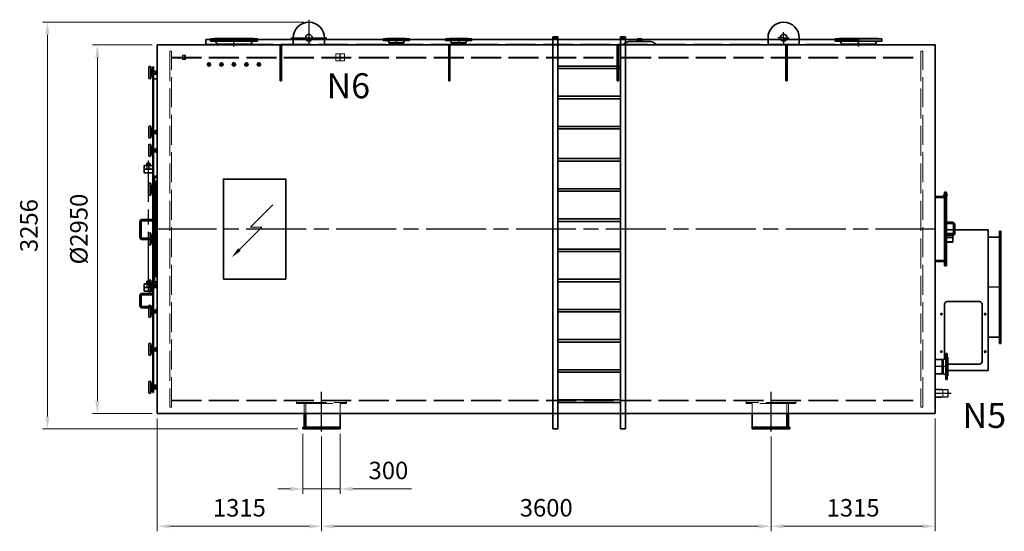
# Model space of a CAD drawing. Units: millimetres. Extents: x 62944 to 84898, y -11909 to 3615.
# Drawn here: x 70579 to 78464, y -6838 to -2743 of the extents above; entities that cross this region are included whole.
import ezdxf

# ---------------------------------------------------------------- set-up
doc = ezdxf.new("R2010")
doc.units = ezdxf.units.MM
doc.header["$LTSCALE"] = 40
doc.linetypes.add('AM_ISO02W050', pattern=[7.5, 6, -1.5])
doc.linetypes.add('AM_ISO08W050', pattern=[18, 12, -1.5, 3, -1.5])
doc.layers.add('1', color=7, linetype='Continuous')
for name, color, linetype, lineweight in [('CONTOUR', 7, 'Continuous', 35), ('Contour_0', 7, 'Continuous', 35), ('Hartlijn', 1, 'AM_ISO08W050', 25), ('HULPLIJN', 6, 'Continuous', 9), ('Maatlijn', 2, 'Continuous', 15), ('Stippelijn', 3, 'AM_ISO02W050', 18), ('TEKST_0.5', 3, 'Continuous', 35)]:
    doc.layers.add(name, color=color, linetype=linetype, lineweight=lineweight)
doc.styles.get("Standard").update_dxf_attribs({"font": 'ISOCP.SHX'})
doc.dimstyles.new('AM_ISO$0', dxfattribs={"dimtxt": 3.5, "dimasz": 2.5, "dimexe": 1, "dimexo": 1, "dimgap": 1.5, "dimtad": 1, "dimdsep": 46, "dimtxsty": 'Standard', "dimcen": 0, "dimclrd": 256, "dimclre": 256, "dimclrt": 256, "dimadec": 0, "dimazin": 2, "dimtp": 0.1, "dimtm": 0.1, "dimtfac": 0.71, "dimtmove": 0, "dimatfit": 3, "dimfxl": 1, "dimlwd": -1, "dimlwe": -1, "dimarcsym": 1})

# ---------------------------------------------------------------- blocks, each defined once
blk = doc.blocks.new('wiel2')
at = {"layer": 'CONTOUR'}
for p, q in [((0, -39.9), (0, 45.1)), ((15, 45.1), (15, 36.5)), ((15, 36.5), (15, 26.9)), ((28, 15.1), (15, 36.5)), ((18.6, 15.1), (15, 26.9)), ((15, 26.9), (15, 15.1)), ((15, 15.1), (15, -9.9)), ((15, 15.1), (28, 15.1)), ((28, 15.1), (28, -9.9)), ((28, -9.9), (28, 15.1)), ((31, 15.1), (28, 15.1)), ((31, 15.1), (31, -9.9)), ((31, 9.7), (31.3, 9.7)), ((55, 10.7), (36, 10.7)), ((36, 9.7), (55, 9.7)), ((55, 13.2), (55, 10.7)), ((55, 13.2), (56.1, 13.2)), ((55, 10.7), (55, 9.7)), ((55, 9.7), (55, -4.3)), ((56, 16.7), (68, 16.7)), ((56, 9.7), (67, 9.7)), ((67, 16.7), (60.5, 16.7)), ((18.8, -9.9), (15, -22.4)), ((15, -9.9), (15, -22.4)), ((18.8, -9.9), (15, -9.9)), ((28, -9.9), (15, -32.4)), ((15, -22.4), (15, -32.4)), ((15, -32.4), (15, -39.9)), ((18.8, -9.9), (28, -9.9)), ((28, -9.9), (31, -9.9)), ((31, -4.3), (31.2, -4.3)), ((36, -4.3), (55, -4.3)), ((36, -5.3), (55, -5.3)), ((36, -9.4), (68, -9.4)), ((55, -4.3), (55, -5.3)), ((55, -5.3), (55, -7.8)), ((55, -7.8), (56, -7.8)), ((56, -4.3), (67, -4.3)), ((56, -11.3), (60.5, -11.3)), ((60.5, -11.3), (68, -11.3))]:
    blk.add_line(p, q, dxfattribs=at)
for centre, radius, start, end in [((7.5, 45.1), 7.5, 90, 180), ((7.5, 45.1), 7.5, 360, 90), ((61.6, 13.2), 6.62, 148.10921, 211.89079), ((80, 2.7), 25, 163.7398, 196.2602), ((61.4, 13.2), 6.62, 328.10921, 31.89079), ((43, 2.7), 25, 343.7398, 16.2602), ((7.5, -39.9), 7.5, 180, 270), ((7.5, -39.9), 7.5, 270, 360), ((61.6, -7.8), 6.62, 148.10921, 211.89079), ((61.4, -7.8), 6.62, 328.10921, 31.89079)]:
    blk.add_arc(centre, radius, start, end, dxfattribs=at)
blk = doc.blocks.new('*D13')
at = {"layer": 'Defpoints', "color": 0, "transparency": 16777216}
for p in [(72995.6, -6039), (76595.6, -6039), (76595.6, -6797.7)]:
    blk.add_point(p, dxfattribs=at)
at = {"layer": 'Maatlijn', "transparency": 16777216}
for p, q in [((72995.6, -6079), (72995.6, -6837.7)), ((76595.6, -6079), (76595.6, -6837.7)), ((73095.6, -6797.7), (76495.6, -6797.7))]:
    blk.add_line(p, q, dxfattribs=at)
for points in [[(73095.6, -6781.1), (73095.6, -6814.4), (72995.6, -6797.7)], [(76495.6, -6781.1), (76495.6, -6814.4), (76595.6, -6797.7)]]:
    blk.add_solid(points, dxfattribs=at)
at = {"layer": 'Maatlijn', "transparency": 16777216, "insert": (74795.6, -6667.7), "char_height": 140, "attachment_point": 5}
blk.add_mtext('3600', dxfattribs=at)
blk = doc.blocks.new('*D14')
at = {"layer": 'Defpoints', "color": 0, "transparency": 16777216}
for p in [(71680.6, -5894), (72995.6, -6039), (72995.6, -6797.7)]:
    blk.add_point(p, dxfattribs=at)
at = {"layer": 'Maatlijn', "transparency": 16777216}
for p, q in [((71680.6, -5934), (71680.6, -6837.7)), ((72995.6, -6079), (72995.6, -6837.7)), ((71780.6, -6797.7), (72895.6, -6797.7))]:
    blk.add_line(p, q, dxfattribs=at)
for points in [[(71780.6, -6781.1), (71780.6, -6814.4), (71680.6, -6797.7)], [(72895.6, -6781.1), (72895.6, -6814.4), (72995.6, -6797.7)]]:
    blk.add_solid(points, dxfattribs=at)
at = {"layer": 'Maatlijn', "transparency": 16777216, "insert": (72338.1, -6667.7), "char_height": 140, "attachment_point": 5}
blk.add_mtext('1315', dxfattribs=at)
blk = doc.blocks.new('*D15')
at = {"layer": 'Defpoints', "color": 0, "transparency": 16777216}
for p in [(77910.6, -5894), (76595.6, -6039), (77910.6, -6797.7)]:
    blk.add_point(p, dxfattribs=at)
at = {"layer": 'Maatlijn', "transparency": 16777216}
for p, q in [((77910.6, -5934), (77910.6, -6837.7)), ((76595.6, -6079), (76595.6, -6837.7)), ((76695.6, -6797.7), (77810.6, -6797.7))]:
    blk.add_line(p, q, dxfattribs=at)
for points in [[(76695.6, -6781.1), (76695.6, -6814.4), (76595.6, -6797.7)], [(77810.6, -6781.1), (77810.6, -6814.4), (77910.6, -6797.7)]]:
    blk.add_solid(points, dxfattribs=at)
at = {"layer": 'Maatlijn', "transparency": 16777216, "insert": (77253.1, -6667.7), "char_height": 140, "attachment_point": 5}
blk.add_mtext('1315', dxfattribs=at)
blk = doc.blocks.new('*D21')
at = {"layer": 'Defpoints', "color": 0, "transparency": 16777216}
for p in [(71680.6, -2944), (71200.6, -5894), (71680.6, -5894)]:
    blk.add_point(p, dxfattribs=at)
at = {"layer": 'Maatlijn', "transparency": 16777216}
for p, q in [((71640.6, -2944), (71160.6, -2944)), ((71200.6, -3044), (71200.6, -5794)), ((71640.6, -5894), (71160.6, -5894))]:
    blk.add_line(p, q, dxfattribs=at)
for points in [[(71183.9, -3044), (71217.2, -3044), (71200.6, -2944)], [(71183.9, -5794), (71217.2, -5794), (71200.6, -5894)]]:
    blk.add_solid(points, dxfattribs=at)
at = {"layer": 'Maatlijn', "transparency": 16777216, "insert": (71070.5, -4419), "char_height": 140, "attachment_point": 5, "rotation": 90}
blk.add_mtext('%%c2950', dxfattribs=at)
blk = doc.blocks.new('*D24')
at = {"layer": 'Defpoints', "color": 0, "transparency": 16777216}
for p in [(72894.6, -2763.4), (70800.6, -6019), (72845.6, -6019)]:
    blk.add_point(p, dxfattribs=at)
at = {"layer": 'Maatlijn', "transparency": 16777216}
for p, q in [((72854.6, -2763.4), (70760.6, -2763.4)), ((70800.6, -2863.4), (70800.6, -5919)), ((72805.6, -6019), (70760.6, -6019))]:
    blk.add_line(p, q, dxfattribs=at)
for points in [[(70783.9, -2863.4), (70817.2, -2863.4), (70800.6, -2763.4)], [(70783.9, -5919), (70817.2, -5919), (70800.6, -6019)]]:
    blk.add_solid(points, dxfattribs=at)
at = {"layer": 'Maatlijn', "transparency": 16777216, "insert": (70670.5, -4391.2), "char_height": 140, "attachment_point": 5, "rotation": 90}
blk.add_mtext('3256', dxfattribs=at)
blk = doc.blocks.new('*D25')
at = {"layer": 'Defpoints', "color": 0, "transparency": 16777216}
for p in [(72845.6, -6019), (73145.6, -6019), (73145.6, -6499)]:
    blk.add_point(p, dxfattribs=at)
at = {"layer": 'Maatlijn', "transparency": 16777216}
for p, q in [((72845.6, -6059), (72845.6, -6539)), ((73145.6, -6059), (73145.6, -6539)), ((72745.6, -6499), (72645.6, -6499)), ((72845.6, -6499), (73145.6, -6499)), ((73245.6, -6499), (73717.7, -6499))]:
    blk.add_line(p, q, dxfattribs=at)
for points in [[(72745.6, -6482.4), (72745.6, -6515.7), (72845.6, -6499)], [(73245.6, -6482.4), (73245.6, -6515.7), (73145.6, -6499)]]:
    blk.add_solid(points, dxfattribs=at)
at = {"layer": 'Maatlijn', "transparency": 16777216, "insert": (73531.6, -6369), "char_height": 140, "attachment_point": 5}
blk.add_mtext('300', dxfattribs=at)

msp = doc.modelspace()

# ---------------------------------------------------------------- linework, layer by layer
at = {"layer": '1'}
for p, q in [((77960.6, -5703.9), (78010.6, -5703.9)), ((78010.6, -5703.9), (78010.6, -5764.2)), ((78010.6, -5764.2), (77960.6, -5764.2))]:
    msp.add_line(p, q, dxfattribs=at)
at = {"layer": 'CONTOUR'}
for p, q in [((77294.6, -2901.9), (72069.6, -2901.9)), ((72069.6, -2901.9), (72069.6, -2944)), ((72107.1, -2916), (72107.1, -2897)), ((72107.1, -2897), (72482.1, -2897)), ((72482.1, -2916), (72107.1, -2916)), ((72450.6, -2894), (72138.6, -2894)), ((72138.6, -2894), (72138.6, -2897)), ((72450.6, -2897), (72450.6, -2894)), ((72482.1, -2897), (72482.1, -2916)), ((72769.6, -2944), (72769.6, -2888.4)), ((73019.6, -2944), (73019.6, -2888.4)), ((73699.6, -2897), (73489.6, -2897)), ((73489.6, -2910), (73489.6, -2897)), ((73699.6, -2910), (73489.6, -2910)), ((73520.6, -2894), (73520.6, -2897)), ((73668.6, -2894), (73520.6, -2894)), ((73531.8, -2914.1), (73537.4, -2929)), ((73657.3, -2914.1), (73651.7, -2929)), ((73668.6, -2897), (73668.6, -2894)), ((73699.6, -2910), (73699.6, -2897)), ((73989.6, -2910), (73989.6, -2897)), ((74199.6, -2897), (73989.6, -2897)), ((74199.6, -2910), (73989.6, -2910)), ((74168.6, -2894), (74020.6, -2894)), ((74020.6, -2894), (74020.6, -2897)), ((74031.8, -2914.1), (74037.4, -2929)), ((74157.3, -2914.1), (74151.7, -2929)), ((74168.6, -2897), (74168.6, -2894)), ((74199.6, -2910), (74199.6, -2897)), ((74849.6, -2879.8), (74889.6, -2879.8)), ((74849.6, -6019), (74849.6, -2879.8)), ((74889.6, -2887.8), (74849.6, -2887.8)), ((74889.6, -6019), (74889.6, -2879.8)), ((75389.6, -2879.8), (75389.6, -6019)), ((75389.6, -2879.8), (75429.6, -2879.8)), ((75389.6, -2887.8), (75429.6, -2887.8)), ((75429.6, -6019), (75429.6, -2879.8)), ((75476.7, -2917.2), (75478.5, -2917.2)), ((75478.5, -2917.2), (75613, -2917.2)), ((75519.6, -2915.2), (75569.6, -2915.2)), ((75519.6, -2917.2), (75519.6, -2915.2)), ((75519.6, -2917.2), (75569.6, -2917.2)), ((75524.6, -2898.7), (75524.6, -2913.7)), ((75529.6, -2897.2), (75559.6, -2897.2)), ((75534.6, -2898.7), (75534.6, -2913.7)), ((75554.6, -2898.7), (75554.6, -2913.7)), ((75564.6, -2898.7), (75564.6, -2913.7)), ((75569.6, -2915.2), (75569.6, -2917.2)), ((76571.6, -2944), (76571.6, -2888.4)), ((76821.6, -2944), (76821.6, -2888.4)), ((77109.1, -2897), (77484.1, -2897)), ((77109.1, -2916), (77109.1, -2897)), ((77484.1, -2916), (77109.1, -2916)), ((77140.6, -2894), (77140.6, -2897)), ((77452.6, -2894), (77140.6, -2894)), ((77294.6, -2944), (77294.6, -2901.9)), ((77452.6, -2897), (77452.6, -2894)), ((77484.1, -2897), (77484.1, -2916)), ((72069.6, -2944), (77294.6, -2944)), ((72152.5, -2923.9), (72158.1, -2939)), ((72158.1, -2944), (72158.1, -2939)), ((72158.1, -2939), (72431.1, -2939)), ((72436.7, -2923.9), (72431.1, -2939)), ((72431.1, -2939), (72431.1, -2944)), ((72664.5, -2944), (72664.5, -3232.7)), ((72674.6, -2944), (72674.6, -3232.7)), ((73537.4, -2929), (73537.4, -2939)), ((73651.7, -2929), (73537.4, -2929)), ((73537.4, -2939), (73537.4, -2944)), ((73537.4, -2939), (73651.7, -2939)), ((73651.7, -2939), (73651.7, -2929)), ((73651.7, -2939), (73651.7, -2944)), ((74014.5, -2944), (74014.5, -3232.7)), ((74024.6, -2944), (74024.6, -3232.7)), ((74151.7, -2929), (74037.4, -2929)), ((74037.4, -2929), (74037.4, -2939)), ((74037.4, -2939), (74151.7, -2939)), ((74037.4, -2939), (74037.4, -2944)), ((74151.7, -2939), (74151.7, -2929)), ((74151.7, -2939), (74151.7, -2944)), ((75364.5, -2944), (75364.5, -3232.7)), ((75374.6, -2944), (75374.6, -3232.7)), ((76714.5, -2944), (76714.5, -3232.7)), ((76724.6, -2944), (76724.6, -3232.7)), ((77154.5, -2923.9), (77160.1, -2939)), ((77160.1, -2939), (77433.1, -2939)), ((77160.1, -2944), (77160.1, -2939)), ((77438.7, -2923.9), (77433.1, -2939)), ((77433.1, -2939), (77433.1, -2944)), ((71644.1, -3119.5), (71649, -3119.5)), ((71644.1, -3119.5), (71644.1, -5727.8)), ((71649, -3119.5), (71649, -5727.8)), ((75389.6, -3114.8), (74889.6, -3114.8)), ((74889.6, -3134.8), (75389.6, -3134.8)), ((71649, -3217.9), (71680.6, -3217.9)), ((74014.5, -3232.7), (74024.6, -3232.7)), ((75364.5, -3232.7), (75374.6, -3232.7)), ((76714.5, -3232.7), (76724.6, -3232.7)), ((75389.6, -3356.3), (74889.6, -3356.3)), ((74889.6, -3376.3), (75389.6, -3376.3)), ((75389.6, -3597.7), (74889.6, -3597.7)), ((74889.6, -3617.7), (75389.6, -3617.7)), ((75389.6, -3854.7), (74889.6, -3854.7)), ((71575.1, -3969.1), (71575.1, -3910)), ((71575.1, -3910), (71644.1, -3910)), ((71575.1, -3939.5), (71644.1, -3939.5)), ((71621.9, -3890.2), (71597.3, -3890.2)), ((71597.3, -3890.2), (71597.3, -3910)), ((71621.9, -3890.2), (71621.9, -3910)), ((74889.6, -3874.7), (75389.6, -3874.7)), ((71575.1, -3969.1), (71644.1, -3969.1)), ((71658.9, -3996.7), (71658.9, -4848.2)), ((71680.6, -3996.7), (71658.9, -3996.7)), ((71668, -4036.1), (71680.6, -4036.1)), ((71668, -4036.1), (71668, -4801.8)), ((75389.6, -4096.2), (74889.6, -4096.2)), ((74889.6, -4116.2), (75389.6, -4116.2)), ((77935.6, -4159), (77910.6, -4159)), ((77985.6, -4159), (77910.6, -4159)), ((77985.6, -4124), (78001.6, -4124)), ((77985.6, -4124), (77985.6, -4714)), ((77985.6, -4124), (77985.6, -4714)), ((77985.6, -4159), (77985.6, -4679)), ((77985.6, -4159), (77985.6, -4679)), ((77985.6, -4159), (77985.6, -4679)), ((77985.6, -4161), (77985.6, -4677)), ((77985.6, -4161), (77985.6, -4677)), ((77993.6, -4124), (77993.6, -4714)), ((78001.6, -4124), (78001.6, -4714)), ((71540.6, -4358.4), (71540.6, -4486.5)), ((71550.5, -4486.5), (71550.5, -4358.4)), ((71644.1, -4343.6), (71555.4, -4343.6)), ((71555.4, -4353.4), (71644.1, -4353.4)), ((75389.6, -4337.7), (74889.6, -4337.7)), ((74889.6, -4357.7), (75389.6, -4357.7)), ((78046.6, -4364), (78001.6, -4364)), ((78046.6, -4374), (78001.6, -4374)), ((71644.1, -4491.4), (71555.4, -4491.4)), ((78051.6, -4455.5), (78001.6, -4455.5)), ((78046.6, -4464), (78001.6, -4464)), ((78046.6, -4474), (78001.6, -4474)), ((78051.6, -4462.7), (78051.6, -4455.5)), ((78051.6, -4522.5), (78051.6, -4473.4)), ((78335.6, -4424.6), (78066.6, -4424.6)), ((78335.6, -5549.6), (78335.6, -4424.6)), ((71555.4, -4501.3), (71644.1, -4501.3)), ((78051.6, -4522.5), (78001.6, -4522.5)), ((75389.6, -4579.2), (74889.6, -4579.2)), ((74889.6, -4599.2), (75389.6, -4599.2)), ((77910.6, -4679), (77935.6, -4679)), ((77910.6, -4679), (77985.6, -4679)), ((77985.6, -4714), (78001.6, -4714)), ((71668, -4801.8), (71680.6, -4801.8)), ((71575.1, -4885.6), (71575.1, -4856)), ((71575.1, -4856), (71644.1, -4856)), ((71575.1, -4915.2), (71575.1, -4885.6)), ((71575.1, -4885.6), (71644.1, -4885.6)), ((71621.9, -4836.3), (71597.3, -4836.3)), ((71597.3, -4836.3), (71597.3, -4856)), ((71621.9, -4836.3), (71621.9, -4856)), ((71658.9, -4848.2), (71680.6, -4848.2)), ((75389.6, -4820.7), (74889.6, -4820.7)), ((74889.6, -4840.7), (75389.6, -4840.7)), ((71540.6, -4949.7), (71540.6, -5034.5)), ((71550.5, -5034.5), (71550.5, -4949.7)), ((71644.1, -4934.9), (71555.4, -4934.9)), ((71555.4, -4944.7), (71571.2, -4944.7)), ((71571.2, -4944.7), (71644.1, -4944.7)), ((71575.1, -4915.2), (71644.1, -4915.2)), ((71644.1, -5039.4), (71555.4, -5039.4)), ((77985.6, -5019.6), (77985.6, -5458.1)), ((78265.6, -4999.6), (78005.6, -4999.6)), ((78285.6, -5479.6), (78285.6, -5019.6)), ((71555.4, -5049.3), (71644.1, -5049.3)), ((75389.6, -5062.1), (74889.6, -5062.1)), ((74889.6, -5082.1), (75389.6, -5082.1)), ((75389.6, -5303.6), (74889.6, -5303.6)), ((74889.6, -5323.6), (75389.6, -5323.6)), ((77994.6, -5624), (77994.6, -5414)), ((77994.6, -5414), (78007.6, -5414)), ((78007.6, -5624), (78007.6, -5414)), ((77965.6, -5461.9), (77965.6, -5576.2)), ((77975.6, -5461.9), (77965.6, -5461.9)), ((77990.4, -5456.3), (77975.6, -5461.9)), ((77975.6, -5576.2), (77975.6, -5461.9)), ((78010.6, -5445), (78007.6, -5445)), ((78010.6, -5593), (78010.6, -5445)), ((78010.6, -5499.6), (78265.6, -5499.6)), ((75389.6, -5545.1), (74889.6, -5545.1)), ((74889.6, -5565.1), (75389.6, -5565.1)), ((77965.6, -5576.2), (77975.6, -5576.2)), ((77990.4, -5581.7), (77975.6, -5576.2)), ((78007.6, -5593), (78010.6, -5593)), ((78010.6, -5549.6), (78335.6, -5549.6)), ((71649, -5668.9), (71680.6, -5668.9)), ((77994.6, -5624), (78007.6, -5624)), ((71644.1, -5727.8), (71649, -5727.8)), ((77960.6, -5703.9), (77910.6, -5703.9)), ((75389.6, -5786.6), (74889.6, -5786.6)), ((74889.6, -5806.6), (75389.6, -5806.6)), ((77960.6, -5764.2), (77910.6, -5764.2)), ((72855.6, -5894), (72855.6, -6005)), ((72869.6, -5894), (72869.6, -6005)), ((73145.6, -5894), (73145.6, -6019)), ((76445.6, -5894), (76445.6, -6019)), ((76721.6, -5894), (76721.6, -6005)), ((76735.6, -5894), (76735.6, -6005)), ((72845.6, -6005), (72845.6, -6019)), ((72845.6, -6005), (73145.6, -6005)), ((72845.6, -6019), (72845.6, -6019)), ((72845.6, -6019), (73145.6, -6019)), ((76745.6, -6005), (76445.6, -6005)), ((76745.6, -6019), (76445.6, -6019)), ((76745.6, -6005), (76745.6, -6019)), ((76745.6, -6019), (76745.6, -6019))]:
    msp.add_line(p, q, dxfattribs=at)
for points in [[(72769.6, -2888.4, -1), (73019.6, -2888.4, -3.241177)], [(76571.6, -2888.4, -1), (76821.6, -2888.4, -3.241177)]]:
    msp.add_lwpolyline(points, format="xyb", dxfattribs=at)
for centre, radius in [((72894.6, -2888.4), 27.5), ((76696.6, -2888.4), 27.5), ((72094.6, -3101.5), 13.2), ((72194.6, -3101.5), 13.2), ((72294.6, -3101.5), 13.2), ((72394.6, -3101.5), 13.2), ((72494.6, -3101.5), 13.2), ((77960.6, -5099.6), 6), ((78310.6, -5099.6), 6), ((77960.6, -5399.6), 6), ((78310.6, -5399.6), 6)]:
    msp.add_circle(centre, radius, dxfattribs=at)
for centre, radius, start, end in [((72141.2, -2928), 12, 20.28256, 90), ((72447.9, -2928), 12, 90, 159.71744), ((73524.9, -2918), 8, 29.0418, 90), ((73664.3, -2918), 8, 90, 150.9582), ((74024.9, -2918), 8, 29.0418, 90), ((74164.3, -2918), 8, 90, 150.9582), ((75476.7, -3017.5), 100.2, 90, 132.88178), ((75529.6, -2906.3), 9.08, 90, 123.39849), ((75529.6, -2906.2), 9.08, 236.60151, 303.39849), ((75529.6, -2906.3), 9.08, 56.60151, 90), ((75544.6, -2931.3), 34.1, 72.93847, 107.06153), ((75544.6, -2881.2), 34.1, 252.93847, 287.06153), ((75559.6, -2906.3), 9.08, 90, 123.39849), ((75559.6, -2906.2), 9.08, 236.60151, 303.39849), ((75559.6, -2906.3), 9.08, 56.60151, 90), ((75613, -3016.7), 99.5, 46.95175, 90), ((77143.2, -2928), 12, 20.28256, 90), ((77449.9, -2928), 12, 90, 159.71744), ((71555.4, -4358.4), 14.8, 90, 180), ((71555.4, -4358.4), 4.93, 90, 180), ((71555.4, -4486.5), 14.8, 180, 270), ((71555.4, -4486.5), 4.93, 180, 270), ((71555.4, -4949.7), 14.8, 90, 180), ((71555.4, -4949.7), 4.93, 90, 180), ((71555.4, -5034.5), 14.8, 180, 270), ((71555.4, -5034.5), 4.93, 180, 270), ((78005.6, -5019.6), 20, 90, 180), ((78265.6, -5019.6), 20, 0, 90), ((77986.6, -5449.3), 8, 299.0418, 0), ((78265.6, -5479.6), 20, 270, 0), ((77986.6, -5588.7), 8, 0, 60.9582)]:
    msp.add_arc(centre, radius, start, end, dxfattribs=at)
at = {"layer": 'Contour_0'}
for p, q in [((71680.6, -2944), (71680.6, -5894)), ((71680.6, -2944), (77910.6, -2944)), ((77910.6, -2944), (77910.6, -5894)), ((72664.5, -3232.7), (72674.6, -3232.7)), ((78056.6, -4384), (78056.6, -4454)), ((78066.6, -4454), (78066.6, -4384)), ((78056.6, -4424.6), (78001.6, -4424.6)), ((78001.6, -4474), (78001.6, -4464)), ((78335.6, -4484.5), (78425.6, -4484.5)), ((78425.6, -4434.5), (78425.6, -5334.5)), ((78435.6, -4434.5), (78425.6, -4434.5)), ((78435.6, -4434.5), (78435.6, -5334.5)), ((78425.6, -5284.5), (78335.6, -5284.5)), ((78435.6, -5334.5), (78425.6, -5334.5)), ((77965.6, -5461.9), (77910.6, -5461.9)), ((77965.6, -5576.2), (77910.6, -5576.2)), ((71680.6, -5894), (77910.6, -5894)), ((74849.6, -6019), (74889.6, -6019)), ((75389.6, -6019), (75429.6, -6019))]:
    msp.add_line(p, q, dxfattribs=at)
msp.add_lwpolyline([(72209.8, -4819), (72709.8, -4819), (72709.8, -4019), (72209.8, -4019)], close=True, dxfattribs=at)
for centre, radius, start, end in [((78046.6, -4384), 20, 0, 90), ((78046.6, -4384), 10, 0, 90), ((78046.6, -4454), 10, 270, 0), ((78046.6, -4454), 20, 270, 0)]:
    msp.add_arc(centre, radius, start, end, dxfattribs=at)
at = {"layer": 'Hartlijn'}
for p, q in [((72894.6, -2743.4), (72894.6, -2944)), ((72294.6, -2957), (72294.6, -2891)), ((72749.6, -2888.4), (73039.6, -2888.4)), ((73594.6, -2891), (73594.6, -2947)), ((74094.6, -2891), (74094.6, -2947)), ((76696.6, -2888.4), (76651.5, -2888.4)), ((76696.6, -2888.4), (76696.6, -2843.3)), ((76696.6, -2888.4), (76741.6, -2888.4)), ((76696.6, -2888.4), (76696.6, -2933.5)), ((77296.6, -2891), (77296.6, -2957)), ((71894.6, -3024.4), (71894.6, -3064.3)), ((71894.6, -3061), (71894.6, -3064.3)), ((73144.6, -3074.6), (73144.6, -3012.7)), ((72094.6, -3101.5), (72078.4, -3101.5)), ((72094.6, -3101.5), (72094.6, -3085.3)), ((72094.6, -3101.5), (72110.8, -3101.5)), ((72094.6, -3101.5), (72094.6, -3117.7)), ((72194.6, -3101.5), (72178.4, -3101.5)), ((72194.6, -3101.5), (72194.6, -3085.3)), ((72194.6, -3101.5), (72210.8, -3101.5)), ((72194.6, -3101.5), (72194.6, -3117.7)), ((72294.6, -3101.5), (72278.4, -3101.5)), ((72294.6, -3101.5), (72294.6, -3085.3)), ((72294.6, -3101.5), (72310.8, -3101.5)), ((72294.6, -3101.5), (72294.6, -3117.7)), ((72394.6, -3101.5), (72378.4, -3101.5)), ((72394.6, -3101.5), (72394.6, -3085.3)), ((72394.6, -3101.5), (72410.8, -3101.5)), ((72394.6, -3101.5), (72394.6, -3117.7)), ((72494.6, -3101.5), (72478.4, -3101.5)), ((72494.6, -3101.5), (72494.6, -3085.3)), ((72494.6, -3101.5), (72510.8, -3101.5)), ((72494.6, -3101.5), (72494.6, -3117.7)), ((71609.6, -4922.2), (71609.6, -3870.4)), ((77975.6, -4144), (78011.6, -4144)), ((71545.5, -4486.5), (71545.5, -4358.4)), ((71555.4, -4348.5), (71651.5, -4348.5)), ((77998.6, -4369), (78046.6, -4369)), ((78061.6, -4454), (78061.6, -4384)), ((77913.6, -4419), (71677.6, -4419)), ((78054.6, -4489), (77990.6, -4489)), ((77998.6, -4469), (78046.6, -4469)), ((71651.2, -4496.3), (71555.4, -4496.3)), ((78438.6, -4884.5), (78332.6, -4884.5)), ((71545.5, -5034.5), (71545.5, -4949.7)), ((71555.4, -4939.8), (71651.5, -4939.8)), ((71651.2, -5044.3), (71555.4, -5044.3)), ((77951.8, -5099.6), (77969.3, -5099.6)), ((77960.6, -5091.2), (77960.6, -5108.5)), ((78319.3, -5099.6), (78301.8, -5099.6)), ((78310.6, -5091.2), (78310.6, -5108.5)), ((77951.8, -5399.6), (77969.3, -5399.6)), ((77960.6, -5407.9), (77960.6, -5390.6)), ((78319.3, -5399.6), (78301.8, -5399.6)), ((78310.6, -5407.9), (78310.6, -5390.6)), ((78013.6, -5519), (77907.6, -5519)), ((72995.6, -6039), (72995.6, -5722.4)), ((76595.6, -6039), (76595.6, -5722.4)), ((78038.8, -5734), (77910.6, -5734))]:
    msp.add_line(p, q, dxfattribs=at)
for centre, radius, start, end in [((71555.4, -4358.4), 9.86, 90, 180), ((78046.6, -4384), 15, 0, 90), ((71555.4, -4486.5), 9.86, 180, 270), ((78046.6, -4454), 15, 270, 0), ((71555.4, -4949.7), 9.86, 90, 180), ((71555.4, -5034.5), 9.86, 180, 270)]:
    msp.add_arc(centre, radius, start, end, dxfattribs=at)
at = {"layer": 'HULPLIJN'}
for p, q in [((77970.6, -5764.2), (77970.6, -5703.9)), ((78010.6, -5705.9), (77970.6, -5705.9)), ((78010.6, -5762.2), (77970.6, -5762.2))]:
    msp.add_line(p, q, dxfattribs=at)
for centre in [(72094.6, -3101.5), (72194.6, -3101.5), (72294.6, -3101.5), (72394.6, -3101.5), (72494.6, -3101.5)]:
    msp.add_arc(centre, 10, 254.43849, 199.35899, dxfattribs=at)
at = {"layer": 'Maatlijn'}
for p, q in [((72426, -4403.9), (72605.9, -4224)), ((72337.8, -4583.8), (72517.7, -4403.9)), ((72517.7, -4403.9), (72426, -4403.9))]:
    msp.add_line(p, q, dxfattribs=at)
msp.add_solid([(72327.5, -4573.4), (72276, -4645.6), (72348.2, -4594.1)], dxfattribs=at)
at = {"layer": 'Stippelijn'}
for p, q in [((72069.6, -2939.8), (77294.6, -2939.8)), ((71794.6, -3044), (77796.6, -3044)), ((71794.6, -3051), (77796.6, -3051)), ((71881.4, -3027), (71881.4, -3061)), ((71907.8, -3027), (71881.4, -3027)), ((71881.4, -3061), (71907.8, -3061)), ((71907.8, -3061), (71907.8, -3027)), ((73110.4, -3072), (73110.4, -3016)), ((73110.4, -3016), (73178.7, -3016)), ((73178.7, -3072), (73110.4, -3072)), ((73178.7, -3016), (73178.7, -3072)), ((71597.3, -3910), (71597.3, -3939.5)), ((71621.9, -3910), (71621.9, -3939.5)), ((71680.6, -4006.5), (71658.9, -4006.5)), ((77985.6, -4169), (77910.6, -4169)), ((78051.6, -4458.5), (78001.6, -4458.5)), ((78051.6, -4519.5), (78001.6, -4519.5)), ((77910.6, -4669), (77985.6, -4669)), ((71597.3, -4856), (71597.3, -4885.6)), ((71621.9, -4856), (71621.9, -4885.6)), ((71658.9, -4838.3), (71680.6, -4838.3)), ((71794.6, -5787), (77796.6, -5787)), ((71794.6, -5794), (77796.6, -5794)), ((72795.6, -5794), (72795.6, -5816)), ((72795.6, -5806), (73195.6, -5806)), ((72795.6, -5816), (72845.6, -5816)), ((72845.6, -5816), (73145.6, -5816)), ((72855.6, -5894), (72855.6, -5816)), ((72869.6, -5894), (72869.6, -5816)), ((73145.6, -5816), (73195.6, -5816)), ((73145.6, -5894), (73145.6, -5816)), ((73195.6, -5794), (73195.6, -5816)), ((76395.6, -5794), (76395.6, -5816)), ((76795.6, -5806), (76395.6, -5806)), ((76445.6, -5816), (76395.6, -5816)), ((76745.6, -5816), (76445.6, -5816)), ((76445.6, -5894), (76445.6, -5816)), ((76721.6, -5894), (76721.6, -5816)), ((76735.6, -5894), (76735.6, -5816)), ((76795.6, -5816), (76745.6, -5816)), ((76795.6, -5794), (76795.6, -5816))]:
    msp.add_line(p, q, dxfattribs=at)
for points in [[(71780.6, -5844), (71794.6, -5844), (71794.6, -2994), (71780.6, -2994)], [(77796.6, -5844), (77810.6, -5844), (77810.6, -2994), (77796.6, -2994)]]:
    msp.add_lwpolyline(points, close=True, dxfattribs=at)

# ---------------------------------------------------------------- block references
at = {"layer": 'CONTOUR', "xscale": 0.9855167380706007, "yscale": 0.9855167380783314, "zscale": 0.9855167380773882}
for p in [(71613.5, -3168.8), (71613.5, -3645.1), (71613.5, -3791.1), (71613.5, -4102.6), (71613.5, -4501.3), (71613.5, -4876.3), (71613.5, -5079.4), (71613.5, -5383.9), (71613.5, -5688.4)]:
    msp.add_blockref('wiel2', p, dxfattribs=at)

# ---------------------------------------------------------------- texts
at = {"layer": 'TEKST_0.5', "char_height": 200, "attachment_point": 1}
for s, insert in [('N6', (73036.1, -3171.8)), ('N5', (78129.7, -5810.4))]:
    msp.add_mtext(s, dxfattribs=dict(at, insert=insert))

# ---------------------------------------------------------------- dimensions: what is measured, and where the dimension line sits
at = {"layer": 'Maatlijn'}
dim = msp.add_linear_dim(base=(70800.6, -6019), p1=(72894.6, -2763.4), p2=(72845.6, -6019), angle=90, dimstyle='AM_ISO$0', override={"dimscale": 40, "dimdec": 0}, dxfattribs=at)
dim.commit()
dim.dimension.update_dxf_attribs({"geometry": '*D24', "text_midpoint": (70670.5, -4391.2)})
dim = msp.add_linear_dim(base=(71200.6, -5894), p1=(71680.6, -2944), p2=(71680.6, -5894), angle=90, text='%%c<>', dimstyle='AM_ISO$0', override={"dimscale": 40, "dimdec": 0}, dxfattribs=at)
dim.commit()
dim.dimension.update_dxf_attribs({"geometry": '*D21', "text_midpoint": (71070.5, -4419)})
for base, p1, p2, picture, middle in [((72995.6, -6797.7), (71680.6, -5894), (72995.6, -6039), '*D14', (72338.1, -6667.7)), ((77910.6, -6797.7), (76595.6, -6039), (77910.6, -5894), '*D15', (77253.1, -6667.7)), ((73145.6, -6499), (72845.6, -6019), (73145.6, -6019), '*D25', (73531.6, -6369)), ((76595.6, -6797.7), (72995.6, -6039), (76595.6, -6039), '*D13', (74795.6, -6667.7))]:
    dim = msp.add_linear_dim(base=base, p1=p1, p2=p2, dimstyle='AM_ISO$0', override={"dimscale": 40, "dimdec": 0}, dxfattribs=at)
    dim.commit()
    dim.dimension.update_dxf_attribs({"geometry": picture, "text_midpoint": middle})

doc.saveas('drawing.dxf')
